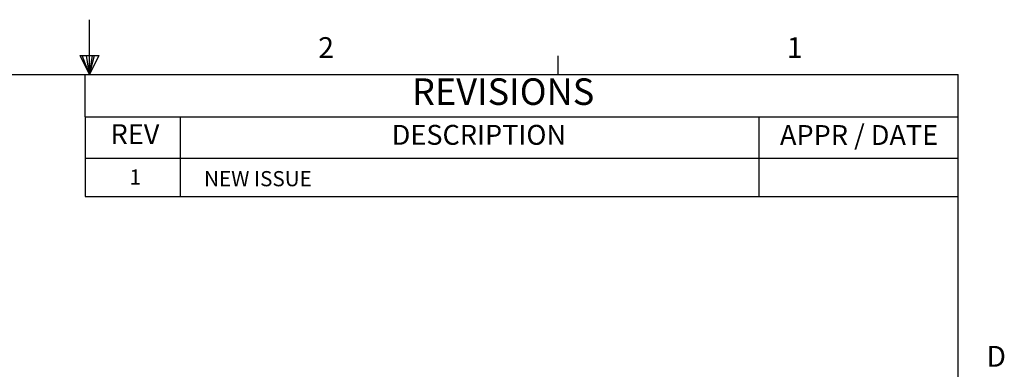
# Model space of a CAD drawing. Extents: x 1 to 92, y 2 to 116.
# Drawn here: x 43 to 92, y 99 to 116 of the extents above; entities that cross this region are included whole.
import ezdxf

# ---------------------------------------------------------------- set-up
doc = ezdxf.new("R2010")
doc.units = 0
doc.header["$MEASUREMENT"] = 0
doc.layers.add('Text', color=3, linetype='Continuous', lineweight=20)
doc.layers.add('Titleblock', color=7, linetype='Continuous', lineweight=25)
doc.styles.add('SLDTEXTSTYLE0', font='txt', dxfattribs={"width": 0.75})

# ---------------------------------------------------------------- blocks, each defined once
blk = doc.blocks.new('TICK')
at = {"color": 7, "linetype": 'Continuous'}
blk.add_line((0, 0), (0, 0.0848), dxfattribs=at)

msp = doc.modelspace()

# ---------------------------------------------------------------- linework, layer by layer
at = {"layer": 'Titleblock', "color": 7, "linetype": 'Continuous'}
for p, q in [((46.497, 113.705), (46.497, 116.41)), ((46.497, 113.705), (46.039, 114.64)), ((46.039, 114.64), (46.979, 114.64)), ((46.497, 113.705), (46.128, 114.64)), ((46.497, 113.705), (46.341, 114.64)), ((46.497, 113.705), (46.979, 114.64)), ((46.497, 113.705), (46.749, 114.64)), ((46.497, 113.705), (46.639, 114.64)), ((3.55, 113.705), (89.445, 113.705)), ((46.276, 111.619), (46.276, 113.705)), ((89.445, 4.485), (89.445, 113.705)), ((46.276, 111.619), (89.445, 111.619)), ((46.276, 111.619), (46.276, 107.683)), ((50.97, 111.619), (50.97, 107.683)), ((79.587, 111.619), (79.587, 107.683)), ((46.276, 109.571), (89.445, 109.571)), ((46.276, 107.683), (89.445, 107.683))]:
    msp.add_line(p, q, dxfattribs=at)

# ---------------------------------------------------------------- block references
at = {"layer": 'Titleblock', "linetype": 'Continuous', "xscale": 10.92199999982525, "yscale": 10.92199999982525, "zscale": 10.92199999982525}
for p in [(46.497, 113.705), (69.667, 113.705)]:
    msp.add_blockref('TICK', p, dxfattribs=at)

# ---------------------------------------------------------------- texts
at = {"layer": 'Text'}
for s, p in [('1', (48.469, 108.267)), ('NEW ISSUE', (52.159, 108.184))]:
    msp.add_text(s, height=0.75, dxfattribs=at).set_placement(p)
at = {"layer": 'Titleblock', "color": 7, "style": 'SLDTEXTSTYLE0'}
for s, insert, char_height, attachment_point in [('2', (57.806, 115.547), 1.024, 1), ('1', (80.976, 115.547), 1.024, 1), ('REVISIONS', (62.439, 113.513), 1.3106, 1), ('REV', (48.743, 111.251), 0.983, 2), ('DESCRIPTION', (61.438, 111.216), 0.98298, 1), ('APPR / DATE', (80.636, 111.207), 0.98298, 1), ('D', (90.85, 100.297), 1.024, 1)]:
    msp.add_mtext(s, dxfattribs=dict(at, insert=insert, char_height=char_height, attachment_point=attachment_point))

doc.saveas('drawing.dxf')
